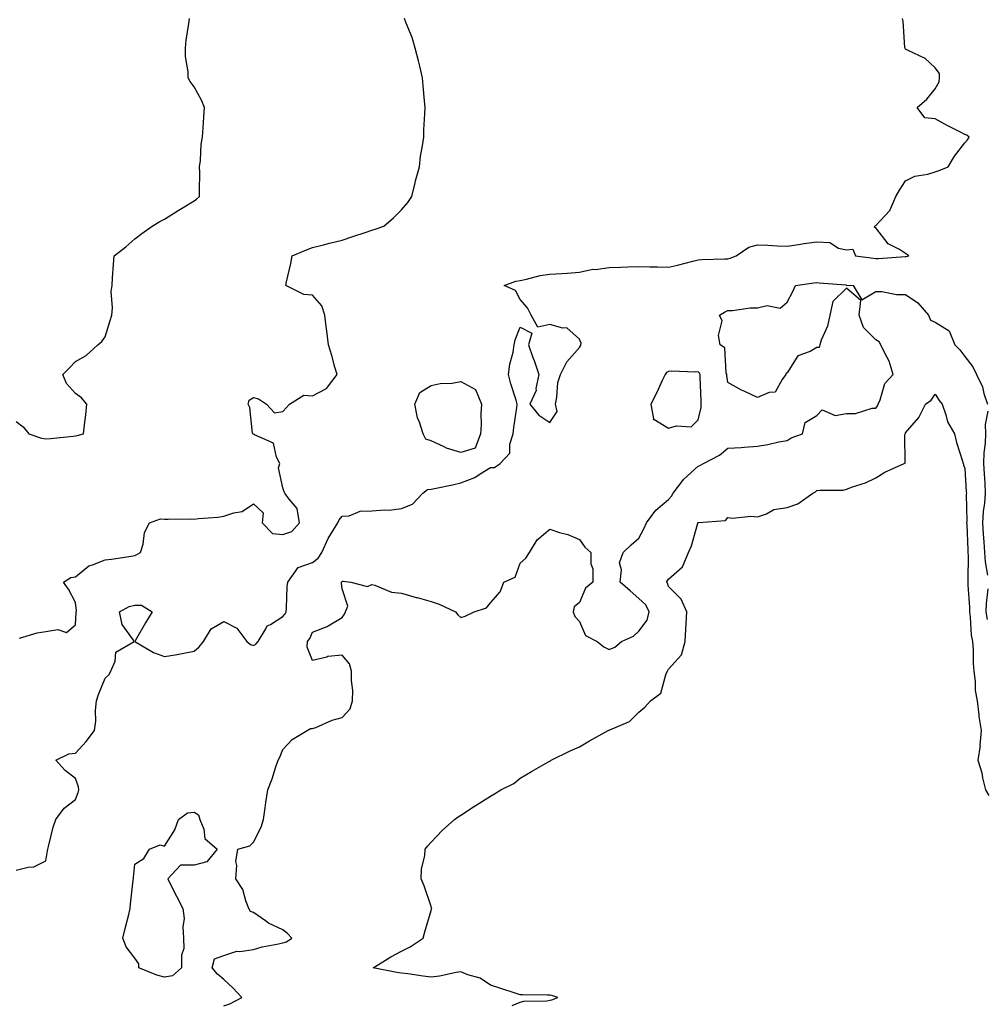
# Model space of a CAD drawing. Units: inches. Extents: x 939443 to 942083, y 7221338 to 7223978.
# Drawn here: x 939829 to 940155, y 7222300 to 7222632 of the extents above; entities that cross this region are included whole.
import ezdxf

# ---------------------------------------------------------------- set-up
doc = ezdxf.new("R2010")
doc.units = ezdxf.units.IN
doc.header["$MEASUREMENT"] = 0
doc.layers.add('Contour_93947221', color=7, linetype='Continuous', true_color=0xb021b2)

msp = doc.modelspace()

# ---------------------------------------------------------------- linework, layer by layer
at = {"layer": 'Contour_93947221'}
for points in [[(939828.05, 7222496.1, 3224), (939830.44, 7222494.32, 3224), (939832.29, 7222491.92, 3224), (939836.57, 7222490.44, 3224), (939838.05, 7222490.22, 3224), (939839.61, 7222490.36, 3224), (939847.26, 7222491.14, 3224), (939848.05, 7222491.2, 3224), (939848.59, 7222491.37, 3224), (939850.82, 7222491.92, 3224), (939851.13, 7222494.99, 3224), (939851.59, 7222498.38, 3224), (939851.9, 7222501.92, 3224), (939850.13, 7222504.01, 3224), (939848.05, 7222505.47, 3224), (939845.01, 7222508.89, 3224), (939843.78, 7222511.92, 3224), (939845.91, 7222514.05, 3224), (939848.05, 7222516.35, 3224), (939851.67, 7222518.29, 3224), (939855.58, 7222521.92, 3224), (939856.98, 7222522.99, 3224), (939858.05, 7222524.6, 3224), (939859.81, 7222530.16, 3224), (939860.28, 7222531.92, 3224), (939860.56, 7222534.44, 3224), (939860.07, 7222539.91, 3224), (939860.43, 7222541.92, 3224), (939860.6, 7222544.48, 3224), (939860.92, 7222549.05, 3224), (939861.1, 7222551.92, 3224), (939865.05, 7222554.93, 3224), (939868.05, 7222557.66, 3224), (939870.48, 7222559.5, 3224), (939873.92, 7222561.92, 3224), (939876.54, 7222563.44, 3224), (939878.05, 7222564.32, 3224), (939882.72, 7222567.25, 3224), (939884.33, 7222568.19, 3224), (939888.05, 7222570.42, 3224), (939888.91, 7222571.06, 3224), (939889.92, 7222571.92, 3224), (939889.86, 7222573.72, 3224), (939889.97, 7222579.99, 3224), (939889.92, 7222581.92, 3224), (939890.22, 7222584.09, 3224), (939890.45, 7222589.52, 3224), (939890.87, 7222591.92, 3224), (939891.15, 7222595.01, 3224), (939891.31, 7222598.66, 3224), (939891.63, 7222601.92, 3224), (939890.56, 7222604.42, 3224), (939888.05, 7222608.91, 3224), (939886.8, 7222610.67, 3224), (939886.09, 7222611.92, 3224), (939886.04, 7222613.93, 3224), (939885.19, 7222619.05, 3224), (939885.14, 7222621.92, 3224), (939885.4, 7222624.58, 3224), (939886.34, 7222630.22, 3224), (939886.54, 7222631.92, 3224)], [(939828.05, 7222344.89, 3222), (939832.06, 7222345.92, 3222), (939834.02, 7222345.96, 3222), (939838.05, 7222347.96, 3222), (939838.61, 7222351.35, 3222), (939838.71, 7222351.92, 3222), (939838.99, 7222352.86, 3222), (939840.59, 7222359.38, 3222), (939841.46, 7222361.92, 3222), (939844.25, 7222365.71, 3222), (939848.05, 7222368.68, 3222), (939848.96, 7222371, 3222), (939849.25, 7222371.92, 3222), (939849.05, 7222372.92, 3222), (939848.05, 7222375.79, 3222), (939844.61, 7222378.48, 3222), (939841.49, 7222381.92, 3222), (939845.87, 7222384.11, 3222), (939848.05, 7222384.28, 3222), (939851.72, 7222388.25, 3222), (939854.52, 7222391.92, 3222), (939854.92, 7222395.05, 3222), (939854.86, 7222398.72, 3222), (939855.16, 7222401.92, 3222), (939855.87, 7222404.11, 3222), (939858.05, 7222409.54, 3222), (939859.28, 7222410.69, 3222), (939859.95, 7222411.92, 3222), (939861.4, 7222415.26, 3222), (939861.67, 7222418.29, 3222), (939867.85, 7222421.92, 3222), (939867.65, 7222422.33, 3222), (939863.77, 7222427.64, 3222), (939862.87, 7222431.92, 3222), (939866.22, 7222433.74, 3222), (939868.05, 7222434.22, 3222), (939870.34, 7222434.21, 3222), (939873.94, 7222431.92, 3222), (939871.72, 7222428.25, 3222), (939868.25, 7222422.12, 3222), (939868.13, 7222421.92, 3222), (939874.34, 7222418.21, 3222), (939878.05, 7222416.9, 3222), (939882.4, 7222417.58, 3222), (939884.06, 7222417.94, 3222), (939888.05, 7222418.62, 3222), (939889.83, 7222420.14, 3222), (939891.29, 7222421.92, 3222), (939893.81, 7222426.16, 3222), (939898.05, 7222428.68, 3222), (939902.51, 7222426.37, 3222), (939905.84, 7222421.92, 3222), (939907.04, 7222420.92, 3222), (939908.05, 7222420.57, 3222), (939908.93, 7222421.04, 3222), (939909.64, 7222421.92, 3222), (939912.31, 7222426.18, 3222), (939912.73, 7222427.23, 3222), (939913.79, 7222427.66, 3222), (939918.05, 7222430.32, 3222), (939918.75, 7222431.22, 3222), (939919.13, 7222431.92, 3222), (939919.27, 7222433.15, 3222), (939919.5, 7222440.47, 3222), (939919.7, 7222441.92, 3222), (939923.13, 7222446.84, 3222), (939928.05, 7222448.6, 3222), (939929.92, 7222450.05, 3222), (939931.12, 7222451.92, 3222), (939933.28, 7222456.69, 3222), (939934.21, 7222458.07, 3222), (939936.56, 7222461.92, 3222), (939937.02, 7222462.94, 3222), (939938.05, 7222464.21, 3222), (939940.36, 7222464.24, 3222), (939944.08, 7222465.9, 3222), (939948.05, 7222465.92, 3222), (939952.43, 7222466.3, 3222), (939953.83, 7222466.14, 3222), (939958.05, 7222466.72, 3222), (939961.71, 7222468.27, 3222), (939965.21, 7222471.92, 3222), (939966.81, 7222473.17, 3222), (939968.05, 7222473.25, 3222), (939969.76, 7222473.62, 3222), (939975.27, 7222474.69, 3222), (939978.05, 7222475.36, 3222), (939982.77, 7222477.19, 3222), (939984.6, 7222478.48, 3222), (939988.05, 7222480.57, 3222), (939989.38, 7222480.59, 3222), (939991.34, 7222481.92, 3222), (939994.59, 7222485.38, 3222), (939994.53, 7222488.4, 3222), (939995.66, 7222491.92, 3222), (939995.91, 7222494.05, 3222), (939996.91, 7222500.77, 3222), (939997.05, 7222501.92, 3222), (939996.66, 7222503.31, 3222), (939994.92, 7222508.8, 3222), (939994.15, 7222511.92, 3222), (939994.59, 7222515.38, 3222), (939995.64, 7222519.5, 3222), (939996.02, 7222521.92, 3222), (939996.4, 7222523.58, 3222), (939998.05, 7222527.82, 3222), (940001.94, 7222525.81, 3222), (940000.82, 7222521.92, 3222), (940002.37, 7222517.6, 3222), (940002.74, 7222516.61, 3222), (940004.33, 7222511.92, 3222), (940003.37, 7222507.23, 3222), (940003.44, 7222506.53, 3222), (940001.31, 7222501.92, 3222), (940004.3, 7222498.17, 3222), (940008.05, 7222495.75, 3222), (940010.52, 7222499.44, 3222), (940009.92, 7222501.92, 3222), (940010.46, 7222504.32, 3222), (940010.74, 7222509.24, 3222), (940011.65, 7222511.92, 3222), (940013.79, 7222516.18, 3222), (940018.05, 7222521.02, 3222), (940018.36, 7222521.61, 3222), (940018.54, 7222521.92, 3222), (940018.59, 7222522.47, 3222), (940018.05, 7222523.85, 3222), (940013.73, 7222527.6, 3222), (940012.43, 7222527.55, 3222), (940008.05, 7222528.83, 3222), (940004.04, 7222527.9, 3222), (940001.78, 7222531.92, 3222), (940000.57, 7222534.44, 3222), (939998.05, 7222537.21, 3222), (939996.42, 7222540.28, 3222), (939992.69, 7222541.92, 3222), (939996.61, 7222543.35, 3222), (939998.05, 7222543.66, 3222), (940000.16, 7222544.03, 3222), (940004.74, 7222545.24, 3222), (940008.05, 7222545.71, 3222), (940012.13, 7222546, 3222), (940013.87, 7222546.1, 3222), (940018.05, 7222546.39, 3222), (940022.59, 7222547.37, 3222), (940023.48, 7222547.35, 3222), (940028.05, 7222547.99, 3222), (940031.85, 7222548.13, 3222), (940034.35, 7222548.21, 3222), (940038.05, 7222548.35, 3222), (940041.73, 7222548.23, 3222), (940044.31, 7222548.17, 3222), (940048.05, 7222548.07, 3222), (940051.16, 7222548.81, 3222), (940056.26, 7222550.12, 3222), (940058.05, 7222550.57, 3222), (940059.33, 7222550.63, 3222), (940067.04, 7222550.9, 3222), (940068.05, 7222550.96, 3222), (940068.87, 7222551.1, 3222), (940070.85, 7222551.92, 3222), (940075.15, 7222554.81, 3222), (940078.05, 7222555.57, 3222), (940081.61, 7222555.49, 3222), (940084.68, 7222555.3, 3222), (940088.05, 7222555.2, 3222), (940091.9, 7222555.77, 3222), (940093.85, 7222556.12, 3222), (940098.05, 7222556.67, 3222), (940102.49, 7222556.37, 3222), (940105.42, 7222554.54, 3222), (940108.05, 7222553.99, 3222), (940110.28, 7222554.15, 3222), (940111.14, 7222551.92, 3222), (940117.23, 7222551.1, 3222), (940118.05, 7222551.02, 3222), (940118.95, 7222551.02, 3222), (940127.87, 7222551.74, 3222), (940128.05, 7222551.74, 3222), (940128.23, 7222551.74, 3222), (940129.09, 7222551.92, 3222), (940128.47, 7222552.33, 3222), (940128.05, 7222552.66, 3222), (940125.96, 7222554.01, 3222), (940122.13, 7222556, 3222), (940118.05, 7222561.35, 3222), (940117.56, 7222561.43, 3222), (940117.71, 7222561.92, 3222), (940117.92, 7222562.06, 3222), (940118.05, 7222562.13, 3222), (940122.75, 7222567.23, 3222), (940124.74, 7222571.92, 3222), (940125.93, 7222574.03, 3222), (940128.05, 7222577.21, 3222), (940131.19, 7222578.78, 3222), (940135.58, 7222579.46, 3222), (940138.05, 7222580.22, 3222), (940139.33, 7222580.65, 3222), (940142.35, 7222581.92, 3222), (940144.48, 7222585.49, 3222), (940148.05, 7222590.05, 3222), (940148.93, 7222591.04, 3222), (940149.46, 7222591.92, 3222), (940148.69, 7222592.56, 3222), (940148.05, 7222592.76, 3222), (940146.28, 7222593.7, 3222), (940142.01, 7222595.88, 3222), (940138.05, 7222598.07, 3222), (940134.56, 7222598.44, 3222), (940131.89, 7222601.92, 3222), (940135.19, 7222604.77, 3222), (940138.05, 7222608.21, 3222), (940139.41, 7222610.57, 3222), (940139.51, 7222611.92, 3222), (940139.51, 7222613.37, 3222), (940138.05, 7222615.26, 3222), (940134.59, 7222618.46, 3222), (940128.85, 7222621.12, 3222), (940128.05, 7222621.57, 3222), (940127.9, 7222621.76, 3222), (940127.85, 7222621.92, 3222), (940127.82, 7222622.15, 3222), (940127.19, 7222631.06, 3222), (940126.99, 7222631.92, 3222)], [(939829.14, 7222423.01, 3223), (939835.12, 7222424.85, 3223), (939838.05, 7222425.3, 3223), (939842.13, 7222426, 3223), (939845.05, 7222424.91, 3223), (939848.05, 7222427.6, 3223), (939848.31, 7222431.65, 3223), (939848.33, 7222431.92, 3223), (939848.39, 7222432.27, 3223), (939848.05, 7222435.08, 3223), (939845.7, 7222439.56, 3223), (939844, 7222441.92, 3223), (939846.52, 7222443.46, 3223), (939848.05, 7222443.72, 3223), (939852.54, 7222447.43, 3223), (939853.84, 7222447.72, 3223), (939858.05, 7222449.46, 3223), (939860.26, 7222449.71, 3223), (939866.83, 7222450.71, 3223), (939868.05, 7222450.87, 3223), (939868.76, 7222451.2, 3223), (939870.01, 7222451.92, 3223), (939870.88, 7222454.75, 3223), (939871.29, 7222458.68, 3223), (939873.06, 7222461.92, 3223), (939876.69, 7222463.27, 3223), (939878.05, 7222463.21, 3223), (939879.31, 7222463.17, 3223), (939886.73, 7222463.25, 3223), (939888.05, 7222463.21, 3223), (939889.5, 7222463.37, 3223), (939896.08, 7222463.89, 3223), (939898.05, 7222464.13, 3223), (939901.45, 7222465.32, 3223), (939904.25, 7222465.71, 3223), (939908.05, 7222468.35, 3223), (939911.41, 7222465.28, 3223), (939911.06, 7222461.92, 3223), (939914.51, 7222458.38, 3223), (939918.05, 7222458.03, 3223), (939921.01, 7222458.97, 3223), (939923.65, 7222461.92, 3223), (939922.84, 7222466.72, 3223), (939920.08, 7222469.89, 3223), (939918.7, 7222471.92, 3223), (939918.48, 7222472.35, 3223), (939918.05, 7222473.72, 3223), (939916.58, 7222480.46, 3223), (939917.01, 7222481.92, 3223), (939915.87, 7222484.09, 3223), (939914.87, 7222488.74, 3223), (939908.43, 7222491.55, 3223), (939908.05, 7222491.8, 3223), (939907.96, 7222491.82, 3223), (939907.87, 7222491.92, 3223), (939907.81, 7222492.17, 3223), (939906.91, 7222500.77, 3223), (939906.33, 7222501.92, 3223), (939906.69, 7222503.27, 3223), (939908.05, 7222504.15, 3223), (939909.83, 7222503.7, 3223), (939912.51, 7222501.92, 3223), (939915.17, 7222499.05, 3223), (939918.05, 7222499.42, 3223), (939919.2, 7222500.77, 3223), (939920.24, 7222501.92, 3223), (939925.03, 7222504.93, 3223), (939928.05, 7222504.73, 3223), (939932.78, 7222507.19, 3223), (939936.29, 7222511.92, 3223), (939935.58, 7222514.4, 3223), (939934.5, 7222518.37, 3223), (939933.41, 7222521.92, 3223), (939932.82, 7222526.69, 3223), (939932.76, 7222527.21, 3223), (939932.17, 7222531.92, 3223), (939931.15, 7222535.01, 3223), (939928.05, 7222538.62, 3223), (939925.05, 7222538.93, 3223), (939919.03, 7222541.92, 3223), (939919.27, 7222543.13, 3223), (939920.69, 7222549.28, 3223), (939921.17, 7222551.92, 3223), (939925.99, 7222553.97, 3223), (939928.05, 7222554.69, 3223), (939931.76, 7222555.63, 3223), (939933.78, 7222556.18, 3223), (939938.05, 7222557.21, 3223), (939941.59, 7222558.38, 3223), (939946.07, 7222559.93, 3223), (939948.05, 7222560.61, 3223), (939949.11, 7222560.87, 3223), (939952.11, 7222561.92, 3223), (939955.27, 7222564.69, 3223), (939958.05, 7222567.39, 3223), (939960.12, 7222569.85, 3223), (939961.51, 7222571.92, 3223), (939962.6, 7222576.47, 3223), (939962.73, 7222577.23, 3223), (939964.04, 7222581.92, 3223), (939964.48, 7222585.49, 3223), (939965.1, 7222588.97, 3223), (939965.51, 7222591.92, 3223), (939965.6, 7222594.36, 3223), (939965.93, 7222599.79, 3223), (939966.02, 7222601.92, 3223), (939965.78, 7222604.19, 3223), (939965.37, 7222609.24, 3223), (939965.1, 7222611.92, 3223), (939964.16, 7222615.81, 3223), (939963.77, 7222617.64, 3223), (939962.68, 7222621.92, 3223), (939961.59, 7222625.46, 3223), (939959.6, 7222630.38, 3223), (939959.06, 7222631.92, 3223)], [(939898.05, 7222299.11, 3221), (939900.12, 7222299.85, 3221), (939904.15, 7222301.92, 3221), (939901.26, 7222305.12, 3221), (939898.05, 7222308.01, 3221), (939895.93, 7222309.79, 3221), (939894.15, 7222311.92, 3221), (939895, 7222314.97, 3221), (939898.05, 7222316.06, 3221), (939902.44, 7222317.53, 3221), (939903.52, 7222317.39, 3221), (939908.05, 7222318.13, 3221), (939911.01, 7222318.97, 3221), (939916, 7222319.87, 3221), (939918.05, 7222320.38, 3221), (939919.23, 7222320.73, 3221), (939921.01, 7222321.92, 3221), (939919.61, 7222323.48, 3221), (939918.05, 7222324.77, 3221), (939913.18, 7222327.04, 3221), (939912.18, 7222327.8, 3221), (939908.05, 7222330.63, 3221), (939907.07, 7222330.94, 3221), (939906.52, 7222331.92, 3221), (939905.48, 7222334.5, 3221), (939904.48, 7222338.35, 3221), (939902.15, 7222341.92, 3221), (939902.51, 7222346.39, 3221), (939902.19, 7222347.78, 3221), (939902.87, 7222351.92, 3221), (939906.87, 7222353.09, 3221), (939908.05, 7222354.3, 3221), (939910.67, 7222359.3, 3221), (939911.46, 7222361.92, 3221), (939912.02, 7222365.9, 3221), (939912.3, 7222367.66, 3221), (939912.89, 7222371.92, 3221), (939914.39, 7222375.59, 3221), (939915.48, 7222379.36, 3221), (939916.37, 7222381.92, 3221), (939916.99, 7222382.97, 3221), (939918.05, 7222385.53, 3221), (939921.1, 7222388.87, 3221), (939926.18, 7222391.92, 3221), (939927.33, 7222392.64, 3221), (939928.05, 7222392.58, 3221), (939929.09, 7222392.97, 3221), (939934.62, 7222395.36, 3221), (939938.05, 7222396.31, 3221), (939940.76, 7222399.21, 3221), (939941.55, 7222401.92, 3221), (939941.57, 7222405.44, 3221), (939941.17, 7222408.8, 3221), (939941.18, 7222411.92, 3221), (939940.51, 7222414.38, 3221), (939938.05, 7222417.37, 3221), (939933.13, 7222416.84, 3221), (939932.8, 7222416.67, 3221), (939928.05, 7222415.53, 3221), (939926.15, 7222420.03, 3221), (939926.31, 7222421.92, 3221), (939927.05, 7222422.92, 3221), (939928.05, 7222425.12, 3221), (939933, 7222426.96, 3221), (939933.31, 7222427.19, 3221), (939938.05, 7222430.03, 3221), (939938.81, 7222431.16, 3221), (939939.15, 7222431.92, 3221), (939939.92, 7222433.8, 3221), (939938.05, 7222439.69, 3221), (939937.73, 7222441.61, 3221), (939937.78, 7222441.92, 3221), (939937.94, 7222442.04, 3221), (939938.05, 7222442.25, 3221), (939938.34, 7222442.21, 3221), (939940.91, 7222441.92, 3221), (939946.54, 7222440.42, 3221), (939948.05, 7222441.1, 3221), (939949.04, 7222440.94, 3221), (939954.69, 7222438.56, 3221), (939958.05, 7222438.27, 3221), (939962.92, 7222436.78, 3221), (939963.27, 7222436.71, 3221), (939968.05, 7222435.36, 3221), (939970.67, 7222434.54, 3221), (939976.2, 7222431.92, 3221), (939977.03, 7222430.9, 3221), (939978.05, 7222429.99, 3221), (939979.52, 7222430.44, 3221), (939982.57, 7222431.92, 3221), (939986.73, 7222433.25, 3221), (939988.05, 7222434.99, 3221), (939991.25, 7222438.72, 3221), (939992.59, 7222441.92, 3221), (939996.41, 7222443.56, 3221), (939998.05, 7222448.31, 3221), (940000, 7222449.97, 3221), (940001.19, 7222451.92, 3221), (940003.8, 7222456.18, 3221), (940008.05, 7222459.75, 3221), (940011.26, 7222458.7, 3221), (940014.17, 7222458.03, 3221), (940018.05, 7222456.33, 3221), (940019.87, 7222453.74, 3221), (940021.92, 7222451.92, 3221), (940021.89, 7222448.07, 3221), (940022.59, 7222446.47, 3221), (940022.58, 7222441.92, 3221), (940020.09, 7222439.89, 3221), (940018.05, 7222435.03, 3221), (940016.31, 7222433.66, 3221), (940015.87, 7222431.92, 3221), (940016.48, 7222430.34, 3221), (940018.05, 7222428.68, 3221), (940020.13, 7222423.99, 3221), (940023.99, 7222421.92, 3221), (940026.22, 7222420.1, 3221), (940028.05, 7222419.21, 3221), (940029.92, 7222420.05, 3221), (940032.19, 7222421.92, 3221), (940036.26, 7222423.72, 3221), (940038.05, 7222425.46, 3221), (940040.83, 7222429.13, 3221), (940041.59, 7222431.92, 3221), (940040.44, 7222434.32, 3221), (940038.05, 7222436.39, 3221), (940035.15, 7222439.01, 3221), (940031.75, 7222441.92, 3221), (940032.26, 7222446.12, 3221), (940031.55, 7222448.42, 3221), (940032.76, 7222451.92, 3221), (940035.51, 7222454.46, 3221), (940038.05, 7222456.72, 3221), (940039.89, 7222460.08, 3221), (940040.68, 7222461.92, 3221), (940043.81, 7222466.16, 3221), (940048.05, 7222469.79, 3221), (940049.08, 7222470.9, 3221), (940049.65, 7222471.92, 3221), (940053.29, 7222476.69, 3221), (940058.05, 7222481.04, 3221), (940058.67, 7222481.3, 3221), (940059.88, 7222481.92, 3221), (940065.28, 7222484.69, 3221), (940068.05, 7222487.04, 3221), (940072.62, 7222487.35, 3221), (940073.59, 7222487.47, 3221), (940078.05, 7222487.8, 3221), (940081.62, 7222488.35, 3221), (940085.33, 7222489.21, 3221), (940088.05, 7222489.67, 3221), (940089.42, 7222490.55, 3221), (940093.32, 7222491.92, 3221), (940094.19, 7222495.79, 3221), (940098.05, 7222498.05, 3221), (940099.95, 7222500.01, 3221), (940104.28, 7222498.15, 3221), (940108.05, 7222498.8, 3221), (940111.16, 7222498.81, 3221), (940116.73, 7222500.61, 3221), (940118.05, 7222500.63, 3221), (940118.58, 7222501.39, 3221), (940118.8, 7222501.92, 3221), (940119.45, 7222503.33, 3221), (940121.07, 7222508.91, 3221), (940123.8, 7222511.92, 3221), (940122.55, 7222516.41, 3221), (940121.12, 7222518.85, 3221), (940119.72, 7222521.92, 3221), (940119.09, 7222522.96, 3221), (940118.05, 7222523.64, 3221), (940113.89, 7222527.76, 3221), (940112.42, 7222531.92, 3221), (940112.98, 7222536.84, 3221), (940108.05, 7222541.06, 3221), (940103.48, 7222536.49, 3221), (940102.45, 7222531.92, 3221), (940101.71, 7222528.25, 3221), (940099.6, 7222523.46, 3221), (940099.12, 7222521.92, 3221), (940098.94, 7222521.02, 3221), (940098.05, 7222520.98, 3221), (940095.87, 7222519.73, 3221), (940091.74, 7222518.23, 3221), (940088.05, 7222512.51, 3221), (940087.74, 7222512.23, 3221), (940087.66, 7222511.92, 3221), (940086.38, 7222510.26, 3221), (940084.02, 7222505.96, 3221), (940081.98, 7222505.85, 3221), (940078.05, 7222504.21, 3221), (940073.8, 7222506.18, 3221), (940072.74, 7222506.61, 3221), (940068.05, 7222509.24, 3221), (940067.77, 7222511.63, 3221), (940067.74, 7222511.92, 3221), (940067.53, 7222512.45, 3221), (940067.04, 7222520.92, 3221), (940065.46, 7222521.92, 3221), (940064.94, 7222525.03, 3221), (940066.15, 7222530.01, 3221), (940065.22, 7222531.92, 3221), (940067.01, 7222532.96, 3221), (940068.05, 7222533.44, 3221), (940069.64, 7222533.52, 3221), (940075.61, 7222534.36, 3221), (940078.05, 7222534.44, 3221), (940081.33, 7222535.2, 3221), (940085.71, 7222534.26, 3221), (940088.05, 7222536.31, 3221), (940090.02, 7222539.95, 3221), (940090.96, 7222541.92, 3221), (940097.13, 7222542.84, 3221), (940098.05, 7222542.97, 3221), (940098.92, 7222542.78, 3221), (940107.85, 7222542.12, 3221), (940108.05, 7222542.08, 3221), (940108.2, 7222542.08, 3221), (940110.31, 7222541.92, 3221), (940113.26, 7222537.13, 3221), (940118.05, 7222539.91, 3221), (940120.07, 7222539.91, 3221), (940124.96, 7222538.83, 3221), (940128.05, 7222538.83, 3221), (940132.16, 7222536.04, 3221), (940135.75, 7222531.92, 3221), (940136.41, 7222530.28, 3221), (940138.05, 7222529.6, 3221), (940142.74, 7222526.61, 3221), (940144.6, 7222521.92, 3221), (940146.34, 7222520.22, 3221), (940148.05, 7222518.01, 3221), (940150.67, 7222514.54, 3221), (940151.94, 7222511.92, 3221), (940153.92, 7222507.78, 3221), (940154.43, 7222505.53, 3221), (940155.67, 7222501.92, 3221)], [(939995.34, 7222299.21, 3220), (939998.05, 7222300.42, 3220), (939999.23, 7222300.73, 3220), (940006.99, 7222300.87, 3220), (940008.05, 7222301.04, 3220), (940008.77, 7222301.2, 3220), (940010.71, 7222301.92, 3220), (940008.74, 7222302.6, 3220), (940008.05, 7222302.78, 3220), (940007.21, 7222302.76, 3220), (939998.99, 7222302.86, 3220), (939998.05, 7222302.84, 3220), (939996.71, 7222303.27, 3220), (939991.24, 7222305.1, 3220), (939988.05, 7222306.06, 3220), (939984.56, 7222308.44, 3220), (939980.38, 7222309.6, 3220), (939978.05, 7222310.55, 3220), (939976.48, 7222310.34, 3220), (939970.85, 7222309.11, 3220), (939968.05, 7222308.81, 3220), (939965.3, 7222309.17, 3220), (939960.11, 7222309.87, 3220), (939958.05, 7222310.14, 3220), (939956.5, 7222310.38, 3220), (939948.45, 7222311.92, 3220), (939954.38, 7222315.59, 3220), (939958.05, 7222317.55, 3220), (939960.94, 7222319.03, 3220), (939965.37, 7222321.92, 3220), (939965.88, 7222324.09, 3220), (939968.05, 7222331.3, 3220), (939968.18, 7222331.78, 3220), (939968.2, 7222331.92, 3220), (939968.19, 7222332.06, 3220), (939968.05, 7222332.56, 3220), (939965.71, 7222339.58, 3220), (939964.67, 7222341.92, 3220), (939964.73, 7222345.24, 3220), (939965.88, 7222349.75, 3220), (939965.96, 7222351.92, 3220), (939966.89, 7222353.09, 3220), (939968.05, 7222354.3, 3220), (939971.78, 7222358.19, 3220), (939975.84, 7222361.92, 3220), (939977.15, 7222362.82, 3220), (939978.05, 7222363.35, 3220), (939982.35, 7222366.22, 3220), (939983.19, 7222366.78, 3220), (939988.05, 7222369.75, 3220), (939989.37, 7222370.59, 3220), (939991.53, 7222371.92, 3220), (939995.93, 7222374.03, 3220), (939998.05, 7222375.9, 3220), (940001.86, 7222378.11, 3220), (940007.42, 7222381.3, 3220), (940008.05, 7222381.65, 3220), (940008.23, 7222381.74, 3220), (940008.54, 7222381.92, 3220), (940014.85, 7222385.12, 3220), (940018.05, 7222386.41, 3220), (940021.47, 7222388.5, 3220), (940027.76, 7222391.92, 3220), (940027.96, 7222392, 3220), (940028.05, 7222392.02, 3220), (940028.26, 7222392.12, 3220), (940034.96, 7222395.01, 3220), (940038.05, 7222398.07, 3220), (940040.11, 7222399.85, 3220), (940042.05, 7222401.92, 3220), (940045.49, 7222404.48, 3220), (940047.32, 7222411.18, 3220), (940047.68, 7222411.92, 3220), (940047.84, 7222412.13, 3220), (940048.05, 7222412.64, 3220), (940052.48, 7222417.49, 3220), (940053.73, 7222421.92, 3220), (940053.88, 7222426.1, 3220), (940054.07, 7222427.94, 3220), (940054.23, 7222431.92, 3220), (940052.31, 7222436.18, 3220), (940048.05, 7222440.42, 3220), (940047.76, 7222441.63, 3220), (940047.39, 7222441.92, 3220), (940047.67, 7222442.31, 3220), (940048.05, 7222442.94, 3220), (940052.84, 7222447.12, 3220), (940054.81, 7222451.92, 3220), (940055.8, 7222454.17, 3220), (940057.96, 7222461.82, 3220), (940057.99, 7222461.92, 3220), (940058.02, 7222461.96, 3220), (940058.05, 7222462.02, 3220), (940058.21, 7222462.08, 3220), (940067.27, 7222462.7, 3220), (940068.05, 7222463.72, 3220), (940069.66, 7222463.54, 3220), (940075.82, 7222464.15, 3220), (940078.05, 7222463.97, 3220), (940081.09, 7222464.95, 3220), (940083.55, 7222466.41, 3220), (940088.05, 7222467.04, 3220), (940091.67, 7222468.31, 3220), (940096.79, 7222471.92, 3220), (940097.64, 7222472.33, 3220), (940098.05, 7222472.8, 3220), (940099.09, 7222472.97, 3220), (940107, 7222472.97, 3220), (940108.05, 7222473.23, 3220), (940110.17, 7222474.03, 3220), (940114.53, 7222475.44, 3220), (940118.05, 7222477.08, 3220), (940120.99, 7222478.99, 3220), (940127.52, 7222481.92, 3220), (940127.93, 7222482.04, 3220), (940127.79, 7222491.67, 3220), (940127.9, 7222491.92, 3220), (940127.96, 7222492.02, 3220), (940128.05, 7222492.31, 3220), (940132.55, 7222497.43, 3220), (940134.71, 7222501.92, 3220), (940136.7, 7222503.27, 3220), (940138.05, 7222505.32, 3220), (940139.32, 7222503.19, 3220), (940140.33, 7222501.92, 3220), (940141.62, 7222498.35, 3220), (940142.14, 7222496, 3220), (940144.48, 7222491.92, 3220), (940145.19, 7222489.05, 3220), (940147.22, 7222482.76, 3220), (940147.45, 7222481.92, 3220), (940147.59, 7222481.45, 3220), (940148.05, 7222480.22, 3220), (940148.51, 7222472.37, 3220), (940148.53, 7222471.92, 3220), (940148.5, 7222471.47, 3220), (940148.67, 7222462.53, 3220), (940148.63, 7222461.92, 3220), (940148.66, 7222461.31, 3220), (940148.99, 7222452.86, 3220), (940149.05, 7222451.92, 3220), (940149.12, 7222450.85, 3220), (940149, 7222442.86, 3220), (940149.08, 7222441.92, 3220), (940149.05, 7222440.92, 3220), (940149.62, 7222433.48, 3220), (940149.58, 7222431.92, 3220), (940149.86, 7222430.1, 3220), (940150.18, 7222424.05, 3220), (940150.59, 7222421.92, 3220), (940150.82, 7222419.15, 3220), (940150.77, 7222414.63, 3220), (940151.06, 7222411.92, 3220), (940151.52, 7222408.44, 3220), (940151.53, 7222405.4, 3220), (940152.15, 7222401.92, 3220), (940152.74, 7222397.23, 3220), (940152.75, 7222396.63, 3220), (940153.5, 7222391.92, 3220), (940153.11, 7222386.98, 3220), (940153.15, 7222386.82, 3220), (940152.42, 7222381.92, 3220), (940153.75, 7222377.62, 3220), (940154.02, 7222375.96, 3220), (940155, 7222371.92, 3220), (940156.16, 7222370.03, 3220)], [(940155.74, 7222499.6, 3221), (940154.91, 7222495.06, 3221), (940154.97, 7222491.92, 3221), (940154.86, 7222488.74, 3221), (940154.46, 7222485.51, 3221), (940154.35, 7222481.92, 3221), (940154.54, 7222478.4, 3221), (940154.71, 7222475.26, 3221), (940154.9, 7222471.92, 3221), (940154.65, 7222468.52, 3221), (940154.24, 7222465.73, 3221), (940154.02, 7222461.92, 3221), (940154.23, 7222458.11, 3221), (940154.44, 7222455.53, 3221), (940154.65, 7222451.92, 3221), (940154.88, 7222448.76, 3221), (940155.63, 7222444.34, 3221)], [(940155.77, 7222439.63, 3221), (940155.18, 7222434.79, 3221), (940155.12, 7222431.92, 3221), (940155.5, 7222429.38, 3221)]]:
    msp.add_polyline3d(points, dxfattribs=at)
for points in [[(940058.05, 7222496.67, 3222), (940059.13, 7222500.85, 3222), (940059.14, 7222501.92, 3222), (940059.07, 7222502.94, 3222), (940058.79, 7222511.18, 3222), (940058.74, 7222511.92, 3222), (940058.54, 7222512.41, 3222), (940058.05, 7222512.8, 3222), (940057.2, 7222512.76, 3222), (940049.13, 7222512.99, 3222), (940048.05, 7222512.96, 3222), (940047.35, 7222512.62, 3222), (940046.99, 7222511.92, 3222), (940045.99, 7222509.87, 3222), (940044.08, 7222505.88, 3222), (940042.14, 7222501.92, 3222), (940043.03, 7222496.94, 3222), (940042.85, 7222496.72, 3222), (940043.11, 7222496.86, 3222), (940048.05, 7222493.81, 3222), (940050.76, 7222494.63, 3222), (940055.7, 7222494.28, 3222)], [(939978.05, 7222485.61, 3222), (939973.24, 7222487.12, 3222), (939972.38, 7222487.58, 3222), (939968.05, 7222489.58, 3222), (939966.22, 7222490.08, 3222), (939965.32, 7222491.92, 3222), (939964.1, 7222495.87, 3222), (939963.44, 7222497.31, 3222), (939962.52, 7222501.92, 3222), (939964.16, 7222505.81, 3222), (939968.05, 7222508.21, 3222), (939971.05, 7222508.93, 3222), (939975.16, 7222509.03, 3222), (939978.05, 7222509.52, 3222), (939982.96, 7222506.82, 3222), (939985.04, 7222501.92, 3222), (939984.79, 7222498.66, 3222), (939984.92, 7222495.05, 3222), (939984.62, 7222491.92, 3222), (939982.84, 7222487.13, 3222)], [(939878.05, 7222308.78, 3221), (939875.55, 7222309.42, 3221), (939869.43, 7222311.92, 3221), (939869.44, 7222313.31, 3221), (939868.05, 7222315.24, 3221), (939865.16, 7222319.03, 3221), (939864.05, 7222321.92, 3221), (939864.82, 7222325.14, 3221), (939866.04, 7222329.91, 3221), (939866.55, 7222331.92, 3221), (939866.59, 7222333.38, 3221), (939867.57, 7222341.45, 3221), (939867.59, 7222341.92, 3221), (939867.63, 7222342.33, 3221), (939868.05, 7222346.84, 3221), (939871.15, 7222348.83, 3221), (939872.98, 7222351.92, 3221), (939876.59, 7222353.38, 3221), (939878.05, 7222352.92, 3221), (939881.56, 7222358.42, 3221), (939882.81, 7222361.92, 3221), (939885.85, 7222364.13, 3221), (939888.05, 7222364.38, 3221), (939889.59, 7222363.46, 3221), (939890.02, 7222361.92, 3221), (939891.34, 7222358.64, 3221), (939891.66, 7222355.53, 3221), (939895.85, 7222351.92, 3221), (939892.35, 7222347.62, 3221), (939888.05, 7222346.59, 3221), (939883.45, 7222346.53, 3221), (939879.17, 7222341.92, 3221), (939880.34, 7222339.63, 3221), (939882.17, 7222336.04, 3221), (939884.25, 7222331.92, 3221), (939884.75, 7222328.62, 3221), (939884.23, 7222325.75, 3221), (939884.54, 7222321.92, 3221), (939884.6, 7222318.48, 3221), (939883.77, 7222316.2, 3221), (939883.81, 7222311.92, 3221), (939880.73, 7222309.24, 3221)]]:
    msp.add_polyline3d(points, close=True, dxfattribs=at)

doc.saveas('drawing.dxf')
